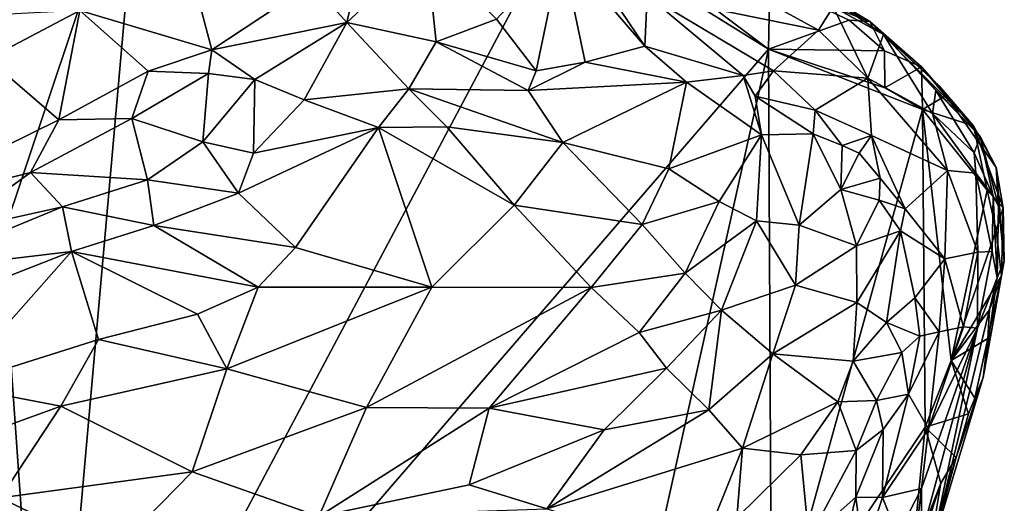
# Model space of a CAD drawing. Units: metres. Extents: x 23 to 32.4, y -22.8 to 12.9.
# Drawn here: x 30.5 to 32.2, y -4.8 to -4 of the extents above; entities that cross this region are included whole.
import ezdxf

# ---------------------------------------------------------------- set-up
doc = ezdxf.new("R2010")
doc.units = ezdxf.units.M

msp = doc.modelspace()

# ---------------------------------------------------------------- linework, layer by layer
at = {"layer": '1'}
for points in [[(29.4458, -2.6071, -1.5081), (30.7535, -3.6226, -1.4792), (30.0417, -4.4666, -1.4813)], [(30.5141, -4.3383, -1.4733), (30.0417, -4.4666, -1.4813), (30.7535, -3.6226, -1.4792)], [(30.5141, -4.3383, -1.4733), (30.7535, -3.6226, -1.4792), (30.5918, -5.4491, -1.4547)], [(30.5918, -5.4491, -1.4547), (30.7535, -3.6226, -1.4792), (31.4702, -3.7931, -1.4559)], [(30.5918, -5.4491, -1.4547), (31.4702, -3.7931, -1.4559), (31.8275, -4.0153, -1.4377)], [(31.4702, -3.7931, -1.4559), (31.6627, -3.8908, -1.4476), (31.8275, -4.0153, -1.4377)], [(31.4905, -3.8248, -0.6033), (31.4727, -3.8439, -0.609), (31.6155, -4.0101, -0.5847)], [(31.4905, -3.8248, -0.6033), (31.6155, -4.0101, -0.5847), (31.6197, -3.9226, -0.5947)], [(31.1302, -3.8613, -0.8127), (31.1051, -3.9695, -0.8073), (31.2408, -3.8429, -0.743)], [(31.2408, -3.8429, -0.743), (31.1051, -3.9695, -0.8073), (31.2578, -4.0029, -0.741)], [(31.2408, -3.8429, -0.743), (31.2578, -4.0029, -0.741), (31.3613, -3.9639, -0.7109)], [(31.3613, -3.9639, -0.7109), (31.4297, -4.0526, -0.6953), (31.4727, -3.8439, -0.609)], [(31.4727, -3.8439, -0.609), (31.4297, -4.0526, -0.6953), (31.5132, -4.0376, -0.6529)], [(31.6155, -4.0101, -0.5847), (31.4727, -3.8439, -0.609), (31.5132, -4.0376, -0.6529)], [(31.0448, -3.9028, -0.858), (31.1051, -3.9695, -0.8073), (31.1302, -3.8613, -0.8127)], [(31.7715, -3.854, -1.3235), (32.0015, -3.9682, -1.3266), (31.8299, -3.9019, -1.428)], [(31.7715, -3.854, -1.3235), (31.9141, -3.915, -0.8074), (32.0015, -3.9682, -1.3266)], [(31.7566, -3.8967, -0.6692), (31.6197, -3.9226, -0.5947), (31.9136, -3.983, -0.644)], [(31.8275, -4.0153, -1.4377), (31.6627, -3.8908, -1.4476), (31.8299, -3.9019, -1.428)], [(31.9387, -3.9428, -0.7231), (31.7566, -3.8967, -0.6692), (31.9136, -3.983, -0.644)], [(30.6469, -3.9494, -1.082), (30.8733, -4.0166, -0.9096), (30.846, -3.9127, -0.9999)], [(30.846, -3.9127, -0.9999), (30.8733, -4.0166, -0.9096), (31.0448, -3.9028, -0.858)], [(31.0448, -3.9028, -0.858), (30.8733, -4.0166, -0.9096), (31.1051, -3.9695, -0.8073)], [(31.8275, -4.0153, -1.4377), (31.8299, -3.9019, -1.428), (31.9658, -3.966, -1.424)], [(31.8299, -3.9019, -1.428), (32.0015, -3.9682, -1.3266), (31.9658, -3.966, -1.424)], [(31.9141, -3.915, -0.8074), (31.9387, -3.9428, -0.7231), (32.0247, -3.9902, -0.7592)], [(32.0015, -3.9682, -1.3266), (31.9141, -3.915, -0.8074), (32.0247, -3.9902, -0.7592)], [(31.6155, -4.0101, -0.5847), (31.7845, -4.0608, -0.5761), (31.6197, -3.9226, -0.5947)], [(31.6197, -3.9226, -0.5947), (31.7845, -4.0608, -0.5761), (31.8365, -4.0524, -0.5787)], [(31.9136, -3.983, -0.644), (31.6197, -3.9226, -0.5947), (31.8365, -4.0524, -0.5787)], [(30.4134, -3.961, -1.1329), (30.4894, -4.032, -1.0865), (30.6469, -3.9494, -1.082)], [(30.4894, -4.032, -1.0865), (30.6113, -4.137, -0.9615), (30.6469, -3.9494, -1.082)], [(30.6469, -3.9494, -1.082), (30.6113, -4.137, -0.9615), (30.7641, -4.0531, -0.9448)], [(30.6469, -3.9494, -1.082), (30.7641, -4.0531, -0.9448), (30.8733, -4.0166, -0.9096)], [(31.9387, -3.9428, -0.7231), (31.9136, -3.983, -0.644), (31.998, -4.0651, -0.621)], [(32.0247, -3.9902, -0.7592), (31.9387, -3.9428, -0.7231), (31.998, -4.0651, -0.621)], [(31.3613, -3.9639, -0.7109), (31.2578, -4.0029, -0.741), (31.4297, -4.0526, -0.6953)], [(31.8275, -4.0153, -1.4377), (31.9658, -3.966, -1.424), (32.0265, -4.0186, -1.4267)], [(32.0265, -4.0186, -1.4267), (31.9658, -3.966, -1.424), (32.0015, -3.9682, -1.3266)], [(30.8733, -4.0166, -0.9096), (30.947, -4.0673, -0.8643), (31.1051, -3.9695, -0.8073)], [(31.1051, -3.9695, -0.8073), (30.947, -4.0673, -0.8643), (31.0316, -4.1026, -0.8376)], [(31.1051, -3.9695, -0.8073), (31.0316, -4.1026, -0.8376), (31.211, -4.0833, -0.7753)], [(31.1051, -3.9695, -0.8073), (31.211, -4.0833, -0.7753), (31.2578, -4.0029, -0.741)], [(31.9136, -3.983, -0.644), (31.8365, -4.0524, -0.5787), (31.998, -4.0651, -0.621)], [(32.0265, -4.0186, -1.4267), (32.0015, -3.9682, -1.3266), (32.0897, -4.0458, -1.3715)], [(32.0897, -4.0458, -1.3715), (32.0015, -3.9682, -1.3266), (32.179, -4.147, -1.4009)], [(32.0015, -3.9682, -1.3266), (32.1198, -4.0781, -1.1767), (32.179, -4.147, -1.4009)], [(32.0015, -3.9682, -1.3266), (32.0247, -3.9902, -0.7592), (32.1198, -4.0781, -1.1767)], [(32.0247, -3.9902, -0.7592), (31.998, -4.0651, -0.621), (32.1086, -4.1261, -0.6784)], [(32.1198, -4.0781, -1.1767), (32.0247, -3.9902, -0.7592), (32.1907, -4.1653, -1.1868)], [(32.0247, -3.9902, -0.7592), (32.1148, -4.0865, -0.7765), (32.1907, -4.1653, -1.1868)], [(32.1148, -4.0865, -0.7765), (32.0247, -3.9902, -0.7592), (32.1086, -4.1261, -0.6784)], [(31.3597, -6.1221, -1.4145), (30.5918, -5.4491, -1.4547), (31.8275, -4.0153, -1.4377)], [(30.8733, -4.0166, -0.9096), (30.7641, -4.0531, -0.9448), (30.8678, -4.0573, -0.8965)], [(30.8678, -4.0573, -0.8965), (30.947, -4.0673, -0.8643), (30.8733, -4.0166, -0.9096)], [(31.2578, -4.0029, -0.741), (31.211, -4.0833, -0.7753), (31.4156, -4.0865, -0.7139)], [(31.2578, -4.0029, -0.741), (31.4156, -4.0865, -0.7139), (31.4297, -4.0526, -0.6953)], [(31.3597, -6.1221, -1.4145), (31.8275, -4.0153, -1.4377), (31.8326, -5.0551, -1.4163)], [(31.6155, -4.0101, -0.5847), (31.5132, -4.0376, -0.6529), (31.6872, -4.072, -0.6034)], [(31.6155, -4.0101, -0.5847), (31.6872, -4.072, -0.6034), (31.7845, -4.0608, -0.5761)], [(31.8275, -4.0153, -1.4377), (32.0915, -4.1192, -1.4235), (31.8326, -5.0551, -1.4163)], [(31.8275, -4.0153, -1.4377), (32.027, -4.0821, -1.4272), (32.0915, -4.1192, -1.4235)], [(32.027, -4.0821, -1.4272), (31.8275, -4.0153, -1.4377), (32.0265, -4.0186, -1.4267)], [(30.4894, -4.032, -1.0865), (30.2841, -4.2982, -0.9593), (30.6113, -4.137, -0.9615)], [(32.027, -4.0821, -1.4272), (32.0265, -4.0186, -1.4267), (32.0897, -4.0458, -1.3715)], [(31.4297, -4.0526, -0.6953), (31.4156, -4.0865, -0.7139), (31.5132, -4.0376, -0.6529)], [(31.5132, -4.0376, -0.6529), (31.4156, -4.0865, -0.7139), (31.6872, -4.072, -0.6034)], [(32.027, -4.0821, -1.4272), (32.0897, -4.0458, -1.3715), (32.0915, -4.1192, -1.4235)], [(32.0915, -4.1192, -1.4235), (32.0897, -4.0458, -1.3715), (32.1311, -4.0956, -1.4197)], [(32.1311, -4.0956, -1.4197), (32.0897, -4.0458, -1.3715), (32.179, -4.147, -1.4009)], [(30.6113, -4.137, -0.9615), (30.7361, -4.1346, -0.9261), (30.7641, -4.0531, -0.9448)], [(30.7641, -4.0531, -0.9448), (30.7361, -4.1346, -0.9261), (30.8678, -4.0573, -0.8965)], [(30.8678, -4.0573, -0.8965), (30.7361, -4.1346, -0.9261), (30.8581, -4.1744, -0.8952)], [(30.8678, -4.0573, -0.8965), (30.8581, -4.1744, -0.8952), (30.947, -4.0673, -0.8643)], [(30.947, -4.0673, -0.8643), (30.8581, -4.1744, -0.8952), (30.9447, -4.1941, -0.8834)], [(30.947, -4.0673, -0.8643), (30.9447, -4.1941, -0.8834), (31.0316, -4.1026, -0.8376)], [(31.6872, -4.072, -0.6034), (31.8159, -4.1622, -0.6516), (31.7845, -4.0608, -0.5761)], [(31.7845, -4.0608, -0.5761), (31.805, -4.0961, -0.5921), (31.8365, -4.0524, -0.5787)], [(31.7845, -4.0608, -0.5761), (31.8159, -4.1622, -0.6516), (31.805, -4.0961, -0.5921)], [(31.8365, -4.0524, -0.5787), (31.805, -4.0961, -0.5921), (31.9075, -4.1201, -0.5647)], [(31.8365, -4.0524, -0.5787), (31.9075, -4.1201, -0.5647), (31.998, -4.0651, -0.621)], [(31.9075, -4.1201, -0.5647), (32.0042, -4.1638, -0.5694), (31.998, -4.0651, -0.621)], [(31.998, -4.0651, -0.621), (32.0042, -4.1638, -0.5694), (32.1348, -4.2234, -0.6277)], [(31.998, -4.0651, -0.621), (32.1348, -4.2234, -0.6277), (32.1086, -4.1261, -0.6784)], [(31.0316, -4.1026, -0.8376), (31.1594, -4.1501, -0.8247), (31.211, -4.0833, -0.7753)], [(31.211, -4.0833, -0.7753), (31.1594, -4.1501, -0.8247), (31.2762, -4.1489, -0.8011)], [(31.211, -4.0833, -0.7753), (31.2762, -4.1489, -0.8011), (31.4749, -4.1758, -0.7841)], [(31.211, -4.0833, -0.7753), (31.4749, -4.1758, -0.7841), (31.4156, -4.0865, -0.7139)], [(31.4156, -4.0865, -0.7139), (31.4749, -4.1758, -0.7841), (31.6872, -4.072, -0.6034)], [(31.4749, -4.1758, -0.7841), (31.657, -4.2208, -0.7922), (31.6872, -4.072, -0.6034)], [(31.6872, -4.072, -0.6034), (31.657, -4.2208, -0.7922), (31.8159, -4.1622, -0.6516)], [(32.1198, -4.0781, -1.1767), (32.1907, -4.1653, -1.1868), (32.2182, -4.2186, -1.2842)], [(32.179, -4.147, -1.4009), (32.1198, -4.0781, -1.1767), (32.2182, -4.2186, -1.2842)], [(31.805, -4.0961, -0.5921), (31.8159, -4.1622, -0.6516), (31.9044, -4.1609, -0.5891)], [(31.9075, -4.1201, -0.5647), (31.805, -4.0961, -0.5921), (31.9044, -4.1609, -0.5891)], [(32.1311, -4.0956, -1.4197), (32.179, -4.147, -1.4009), (32.0915, -4.1192, -1.4235)], [(32.18, -4.1931, -0.7567), (32.1148, -4.0865, -0.7765), (32.1086, -4.1261, -0.6784)], [(32.1148, -4.0865, -0.7765), (32.18, -4.1931, -0.7567), (32.1907, -4.1653, -1.1868)], [(31.0316, -4.1026, -0.8376), (30.9447, -4.1941, -0.8834), (31.1594, -4.1501, -0.8247)], [(30.5627, -4.2268, -0.9469), (30.7632, -4.2397, -0.9239), (30.7361, -4.1346, -0.9261)], [(30.6113, -4.137, -0.9615), (30.5627, -4.2268, -0.9469), (30.7361, -4.1346, -0.9261)], [(30.7361, -4.1346, -0.9261), (30.7632, -4.2397, -0.9239), (30.8581, -4.1744, -0.8952)], [(32.0965, -4.6637, -1.4123), (31.8326, -5.0551, -1.4163), (32.0915, -4.1192, -1.4235)], [(31.9075, -4.1201, -0.5647), (31.9044, -4.1609, -0.5891), (31.9541, -4.181, -0.5694)], [(31.9075, -4.1201, -0.5647), (31.9541, -4.181, -0.5694), (32.0042, -4.1638, -0.5694)], [(32.0965, -4.6637, -1.4123), (32.0915, -4.1192, -1.4235), (32.1408, -4.5495, -1.4108)], [(32.0915, -4.1192, -1.4235), (32.2026, -4.2574, -1.412), (32.1408, -4.5495, -1.4108)], [(32.2026, -4.2574, -1.412), (32.0915, -4.1192, -1.4235), (32.179, -4.147, -1.4009)], [(32.18, -4.1931, -0.7567), (32.1086, -4.1261, -0.6784), (32.1834, -4.2284, -0.7065)], [(32.1086, -4.1261, -0.6784), (32.1348, -4.2234, -0.6277), (32.1834, -4.2284, -0.7065)], [(30.2841, -4.2982, -0.9593), (30.5627, -4.2268, -0.9469), (30.6113, -4.137, -0.9615)], [(30.9447, -4.1941, -0.8834), (30.9189, -4.2625, -0.9201), (31.1594, -4.1501, -0.8247)], [(30.9189, -4.2625, -0.9201), (31.017, -4.3558, -1.0015), (31.1594, -4.1501, -0.8247)], [(31.1594, -4.1501, -0.8247), (31.017, -4.3558, -1.0015), (31.2503, -4.4238, -1.0238)], [(31.2762, -4.1489, -0.8011), (31.1594, -4.1501, -0.8247), (31.3916, -4.2832, -0.9148)], [(31.1594, -4.1501, -0.8247), (31.2503, -4.4238, -1.0238), (31.3916, -4.2832, -0.9148)], [(31.2762, -4.1489, -0.8011), (31.3916, -4.2832, -0.9148), (31.4749, -4.1758, -0.7841)], [(32.2026, -4.2574, -1.412), (32.179, -4.147, -1.4009), (32.23, -4.2877, -1.3826)], [(32.23, -4.2877, -1.3826), (32.179, -4.147, -1.4009), (32.2182, -4.2186, -1.2842)], [(31.657, -4.2208, -0.7922), (31.7434, -4.277, -0.7971), (31.8159, -4.1622, -0.6516)], [(31.8159, -4.1622, -0.6516), (31.7434, -4.277, -0.7971), (31.8073, -4.3101, -0.7789)], [(31.8159, -4.1622, -0.6516), (31.8073, -4.3101, -0.7789), (31.8801, -4.3174, -0.7118)], [(31.8159, -4.1622, -0.6516), (31.8801, -4.3174, -0.7118), (31.9044, -4.1609, -0.5891)], [(31.9044, -4.1609, -0.5891), (31.8801, -4.3174, -0.7118), (31.9519, -4.2565, -0.6038)], [(31.9044, -4.1609, -0.5891), (31.9519, -4.2565, -0.6038), (31.9541, -4.181, -0.5694)], [(31.9541, -4.181, -0.5694), (31.9832, -4.1937, -0.5577), (32.0042, -4.1638, -0.5694)], [(31.9832, -4.1937, -0.5577), (32.0193, -4.2366, -0.5506), (32.0042, -4.1638, -0.5694)], [(32.0193, -4.2366, -0.5506), (32.0621, -4.2893, -0.5491), (32.0042, -4.1638, -0.5694)], [(32.0042, -4.1638, -0.5694), (32.0621, -4.2893, -0.5491), (32.1348, -4.2234, -0.6277)], [(32.1907, -4.1653, -1.1868), (32.18, -4.1931, -0.7567), (32.213, -4.2677, -0.8369)], [(32.2182, -4.2186, -1.2842), (32.1907, -4.1653, -1.1868), (32.2219, -4.2851, -1.0627)], [(32.1907, -4.1653, -1.1868), (32.213, -4.2677, -0.8369), (32.2219, -4.2851, -1.0627)], [(30.8581, -4.1744, -0.8952), (30.7632, -4.2397, -0.9239), (30.9189, -4.2625, -0.9201)], [(30.8581, -4.1744, -0.8952), (30.9189, -4.2625, -0.9201), (30.9447, -4.1941, -0.8834)], [(31.4749, -4.1758, -0.7841), (31.3916, -4.2832, -0.9148), (31.6113, -4.3163, -0.8832)], [(31.4749, -4.1758, -0.7841), (31.6113, -4.3163, -0.8832), (31.657, -4.2208, -0.7922)], [(31.9519, -4.2565, -0.6038), (31.9832, -4.1937, -0.5577), (31.9541, -4.181, -0.5694)], [(32.0193, -4.2366, -0.5506), (31.9832, -4.1937, -0.5577), (31.9519, -4.2565, -0.6038)], [(32.18, -4.1931, -0.7567), (32.1834, -4.2284, -0.7065), (32.213, -4.2677, -0.8369)], [(32.2182, -4.2186, -1.2842), (32.2219, -4.2851, -1.0627), (32.2319, -4.3788, -1.218)], [(32.2182, -4.2186, -1.2842), (32.2319, -4.3788, -1.218), (32.23, -4.2877, -1.3826)], [(30.2841, -4.2982, -0.9593), (30.4214, -4.3295, -0.9441), (30.5627, -4.2268, -0.9469)], [(30.5627, -4.2268, -0.9469), (30.4214, -4.3295, -0.9441), (30.6172, -4.2861, -0.9429)], [(30.5627, -4.2268, -0.9469), (30.6172, -4.2861, -0.9429), (30.7632, -4.2397, -0.9239)], [(31.657, -4.2208, -0.7922), (31.6113, -4.3163, -0.8832), (31.7434, -4.277, -0.7971)], [(32.1348, -4.2234, -0.6277), (32.0621, -4.2893, -0.5491), (32.1297, -4.3752, -0.5736)], [(32.1348, -4.2234, -0.6277), (32.1297, -4.3752, -0.5736), (32.1863, -4.364, -0.6523)], [(32.1348, -4.2234, -0.6277), (32.1863, -4.364, -0.6523), (32.1834, -4.2284, -0.7065)], [(32.213, -4.2677, -0.8369), (32.1834, -4.2284, -0.7065), (32.2111, -4.3626, -0.7337)], [(32.1834, -4.2284, -0.7065), (32.1863, -4.364, -0.6523), (32.2111, -4.3626, -0.7337)], [(30.6172, -4.2861, -0.9429), (30.7742, -4.3177, -0.955), (30.7632, -4.2397, -0.9239)], [(30.7632, -4.2397, -0.9239), (30.7742, -4.3177, -0.955), (30.9189, -4.2625, -0.9201)], [(31.9519, -4.2565, -0.6038), (32.0172, -4.2745, -0.5558), (32.0193, -4.2366, -0.5506)], [(32.0193, -4.2366, -0.5506), (32.0172, -4.2745, -0.5558), (32.0621, -4.2893, -0.5491)], [(30.9189, -4.2625, -0.9201), (30.7742, -4.3177, -0.955), (31.017, -4.3558, -1.0015)], [(31.8801, -4.3174, -0.7118), (31.9785, -4.3531, -0.6081), (31.9519, -4.2565, -0.6038)], [(31.9519, -4.2565, -0.6038), (31.9785, -4.3531, -0.6081), (32.0172, -4.2745, -0.5558)], [(32.1408, -4.5495, -1.4108), (32.2026, -4.2574, -1.412), (32.2181, -4.326, -1.4053)], [(32.2181, -4.326, -1.4053), (32.2026, -4.2574, -1.412), (32.23, -4.2877, -1.3826)], [(32.213, -4.2677, -0.8369), (32.2111, -4.3626, -0.7337), (32.2197, -4.4076, -1.0572)], [(32.213, -4.2677, -0.8369), (32.2197, -4.4076, -1.0572), (32.2219, -4.2851, -1.0627)], [(30.4214, -4.3295, -0.9441), (30.3499, -4.3961, -0.9402), (30.6172, -4.2861, -0.9429)], [(30.3499, -4.3961, -0.9402), (30.633, -4.3625, -0.9772), (30.6172, -4.2861, -0.9429)], [(30.6172, -4.2861, -0.9429), (30.633, -4.3625, -0.9772), (30.7742, -4.3177, -0.955)], [(31.3916, -4.2832, -0.9148), (31.2503, -4.4238, -1.0238), (31.5238, -4.4241, -0.9607)], [(31.3916, -4.2832, -0.9148), (31.5238, -4.4241, -0.9607), (31.6113, -4.3163, -0.8832)], [(31.6113, -4.3163, -0.8832), (31.6851, -4.3995, -0.8918), (31.7434, -4.277, -0.7971)], [(31.7434, -4.277, -0.7971), (31.6851, -4.3995, -0.8918), (31.8073, -4.3101, -0.7789)], [(32.0172, -4.2745, -0.5558), (31.9785, -4.3531, -0.6081), (32.0539, -4.3273, -0.5406)], [(32.0172, -4.2745, -0.5558), (32.0539, -4.3273, -0.5406), (32.0621, -4.2893, -0.5491)], [(32.2219, -4.2851, -1.0627), (32.2197, -4.4076, -1.0572), (32.2319, -4.3788, -1.218)], [(32.0621, -4.2893, -0.5491), (32.0539, -4.3273, -0.5406), (32.1297, -4.3752, -0.5736)], [(32.227, -4.4043, -1.3941), (32.2181, -4.326, -1.4053), (32.23, -4.2877, -1.3826)], [(32.2319, -4.3788, -1.218), (32.227, -4.4043, -1.3941), (32.23, -4.2877, -1.3826)], [(30.7742, -4.3177, -0.955), (30.633, -4.3625, -0.9772), (30.9529, -4.424, -1.0461)], [(30.7742, -4.3177, -0.955), (30.9529, -4.424, -1.0461), (31.017, -4.3558, -1.0015)], [(31.6113, -4.3163, -0.8832), (31.5238, -4.4241, -0.9607), (31.6851, -4.3995, -0.8918)], [(31.6851, -4.3995, -0.8918), (31.7471, -4.4633, -0.8647), (31.8073, -4.3101, -0.7789)], [(31.8073, -4.3101, -0.7789), (31.7471, -4.4633, -0.8647), (31.8739, -4.4205, -0.7522)], [(31.8073, -4.3101, -0.7789), (31.8739, -4.4205, -0.7522), (31.8801, -4.3174, -0.7118)], [(31.8801, -4.3174, -0.7118), (31.8739, -4.4205, -0.7522), (31.9785, -4.3531, -0.6081)], [(31.9785, -4.3531, -0.6081), (31.979, -4.4501, -0.6168), (32.0539, -4.3273, -0.5406)], [(31.979, -4.4501, -0.6168), (32.0301, -4.4843, -0.5608), (32.0539, -4.3273, -0.5406)], [(32.0539, -4.3273, -0.5406), (32.0301, -4.4843, -0.5608), (32.0787, -4.4421, -0.5367)], [(32.0539, -4.3273, -0.5406), (32.0787, -4.4421, -0.5367), (32.1297, -4.3752, -0.5736)], [(32.1408, -4.5495, -1.4108), (32.2181, -4.326, -1.4053), (32.227, -4.4043, -1.3941)], [(30.5918, -5.4491, -1.4547), (30.1383, -5.1858, -1.4679), (30.5141, -4.3383, -1.4733)], [(31.8739, -4.4205, -0.7522), (31.979, -4.4501, -0.6168), (31.9785, -4.3531, -0.6081)], [(30.633, -4.3625, -0.9772), (30.3499, -4.3961, -0.9402), (30.3661, -4.4671, -0.9665)], [(30.633, -4.3625, -0.9772), (30.3661, -4.4671, -0.9665), (30.4295, -4.5925, -1.058)], [(30.633, -4.3625, -0.9772), (30.4295, -4.5925, -1.058), (30.6789, -4.5133, -1.074)], [(30.633, -4.3625, -0.9772), (30.6789, -4.5133, -1.074), (30.8488, -4.4698, -1.067)], [(30.633, -4.3625, -0.9772), (30.8488, -4.4698, -1.067), (30.9529, -4.424, -1.0461)], [(31.017, -4.3558, -1.0015), (30.9529, -4.424, -1.0461), (31.2503, -4.4238, -1.0238)], [(32.1297, -4.3752, -0.5736), (32.1619, -4.492, -0.6144), (32.1863, -4.364, -0.6523)], [(32.1863, -4.364, -0.6523), (32.1619, -4.492, -0.6144), (32.186, -4.4939, -0.682)], [(32.2111, -4.3626, -0.7337), (32.1863, -4.364, -0.6523), (32.186, -4.4939, -0.682)], [(32.2111, -4.3626, -0.7337), (32.186, -4.4939, -0.682), (32.2197, -4.4076, -1.0572)], [(32.0787, -4.4421, -0.5367), (32.1204, -4.5005, -0.5586), (32.1297, -4.3752, -0.5736)], [(32.1297, -4.3752, -0.5736), (32.1204, -4.5005, -0.5586), (32.1619, -4.492, -0.6144)], [(32.2197, -4.4076, -1.0572), (32.1956, -4.5788, -1.3012), (32.2319, -4.3788, -1.218)], [(32.1956, -4.5788, -1.3012), (32.227, -4.4043, -1.3941), (32.2319, -4.3788, -1.218)], [(31.5238, -4.4241, -0.9607), (31.6058, -4.5018, -0.9404), (31.6851, -4.3995, -0.8918)], [(31.6851, -4.3995, -0.8918), (31.6058, -4.5018, -0.9404), (31.7471, -4.4633, -0.8647)], [(32.2066, -4.4625, -1.4006), (32.1408, -4.5495, -1.4108), (32.227, -4.4043, -1.3941)], [(32.1956, -4.5788, -1.3012), (32.2036, -4.5121, -1.3918), (32.227, -4.4043, -1.3941)], [(32.2036, -4.5121, -1.3918), (32.2066, -4.4625, -1.4006), (32.227, -4.4043, -1.3941)], [(31.7471, -4.4633, -0.8647), (31.8351, -4.5383, -0.7823), (31.8739, -4.4205, -0.7522)], [(31.8739, -4.4205, -0.7522), (31.8351, -4.5383, -0.7823), (31.979, -4.4501, -0.6168)], [(32.1063, -4.8745, -1.2789), (32.1956, -4.5788, -1.3012), (32.2197, -4.4076, -1.0572)], [(32.186, -4.4939, -0.682), (32.1063, -4.8745, -1.2789), (32.2197, -4.4076, -1.0572)], [(30.9529, -4.424, -1.0461), (30.8488, -4.4698, -1.067), (30.8992, -4.5637, -1.0989)], [(30.9529, -4.424, -1.0461), (30.8992, -4.5637, -1.0989), (31.2503, -4.4238, -1.0238)], [(31.2503, -4.4238, -1.0238), (30.8992, -4.5637, -1.0989), (31.1388, -4.6303, -1.0751)], [(31.2503, -4.4238, -1.0238), (31.1388, -4.6303, -1.0751), (31.5238, -4.4241, -0.9607)], [(31.1388, -4.6303, -1.0751), (31.3488, -4.6313, -1.0203), (31.5238, -4.4241, -0.9607)], [(31.5238, -4.4241, -0.9607), (31.3488, -4.6313, -1.0203), (31.6058, -4.5018, -0.9404)], [(31.8351, -4.5383, -0.7823), (31.9728, -4.5507, -0.6045), (31.979, -4.4501, -0.6168)], [(31.979, -4.4501, -0.6168), (31.9728, -4.5507, -0.6045), (32.0301, -4.4843, -0.5608)], [(32.0787, -4.4421, -0.5367), (32.0301, -4.4843, -0.5608), (32.0869, -4.5077, -0.5375)], [(32.0787, -4.4421, -0.5367), (32.0869, -4.5077, -0.5375), (32.1204, -4.5005, -0.5586)], [(30.6789, -4.5133, -1.074), (30.8992, -4.5637, -1.0989), (30.8488, -4.4698, -1.067)], [(31.6058, -4.5018, -0.9404), (31.6528, -4.5628, -0.9112), (31.7471, -4.4633, -0.8647)], [(31.7471, -4.4633, -0.8647), (31.6528, -4.5628, -0.9112), (31.7252, -4.6344, -0.835)], [(31.7471, -4.4633, -0.8647), (31.7252, -4.6344, -0.835), (31.8351, -4.5383, -0.7823)], [(32.2036, -4.5121, -1.3918), (32.1408, -4.5495, -1.4108), (32.2066, -4.4625, -1.4006)], [(32.0301, -4.4843, -0.5608), (31.9728, -4.5507, -0.6045), (32.0563, -4.5359, -0.539)], [(32.0301, -4.4843, -0.5608), (32.0563, -4.5359, -0.539), (32.0869, -4.5077, -0.5375)], [(31.3488, -4.6313, -1.0203), (31.6528, -4.5628, -0.9112), (31.6058, -4.5018, -0.9404)], [(32.0869, -4.5077, -0.5375), (32.0677, -4.6075, -0.5396), (32.1204, -4.5005, -0.5586)], [(32.0677, -4.6075, -0.5396), (32.1022, -4.6665, -0.5901), (32.1204, -4.5005, -0.5586)], [(32.1022, -4.6665, -0.5901), (32.0897, -4.7692, -0.6243), (32.186, -4.4939, -0.682)], [(32.0897, -4.7692, -0.6243), (32.0905, -4.8478, -0.7321), (32.186, -4.4939, -0.682)], [(32.0905, -4.8478, -0.7321), (32.1063, -4.8745, -1.2789), (32.186, -4.4939, -0.682)], [(32.1204, -4.5005, -0.5586), (32.1022, -4.6665, -0.5901), (32.1619, -4.492, -0.6144)], [(32.1022, -4.6665, -0.5901), (32.186, -4.4939, -0.682), (32.1619, -4.492, -0.6144)], [(30.4295, -4.5925, -1.058), (30.6146, -4.6281, -1.0993), (30.6789, -4.5133, -1.074)], [(30.6789, -4.5133, -1.074), (30.6146, -4.6281, -1.0993), (30.8992, -4.5637, -1.0989)], [(32.0563, -4.5359, -0.539), (32.0677, -4.6075, -0.5396), (32.0869, -4.5077, -0.5375)], [(32.1816, -4.6139, -1.3615), (32.1408, -4.5495, -1.4108), (32.2036, -4.5121, -1.3918)], [(32.1956, -4.5788, -1.3012), (32.1816, -4.6139, -1.3615), (32.2036, -4.5121, -1.3918)], [(31.7252, -4.6344, -0.835), (31.7832, -4.6998, -0.7401), (31.8351, -4.5383, -0.7823)], [(31.8351, -4.5383, -0.7823), (31.7832, -4.6998, -0.7401), (31.9465, -4.6202, -0.6018)], [(31.8351, -4.5383, -0.7823), (31.9465, -4.6202, -0.6018), (31.9728, -4.5507, -0.6045)], [(31.9728, -4.5507, -0.6045), (32.013, -4.6184, -0.5463), (32.0563, -4.5359, -0.539)], [(32.0563, -4.5359, -0.539), (32.013, -4.6184, -0.5463), (32.0677, -4.6075, -0.5396)], [(31.9728, -4.5507, -0.6045), (31.9465, -4.6202, -0.6018), (32.013, -4.6184, -0.5463)], [(32.0965, -4.6637, -1.4123), (32.1408, -4.5495, -1.4108), (32.1707, -4.6408, -1.3824)], [(32.1707, -4.6408, -1.3824), (32.1408, -4.5495, -1.4108), (32.1816, -4.6139, -1.3615)], [(30.6146, -4.6281, -1.0993), (30.8397, -4.7405, -1.1026), (30.8992, -4.5637, -1.0989)], [(30.8992, -4.5637, -1.0989), (30.8397, -4.7405, -1.1026), (31.1388, -4.6303, -1.0751)], [(31.3488, -4.6313, -1.0203), (31.5461, -4.6686, -0.9291), (31.6528, -4.5628, -0.9112)], [(31.6528, -4.5628, -0.9112), (31.5461, -4.6686, -0.9291), (31.7252, -4.6344, -0.835)], [(32.1956, -4.5788, -1.3012), (32.1063, -4.8745, -1.2789), (32.1492, -4.7158, -1.3712)], [(32.1956, -4.5788, -1.3012), (32.1492, -4.7158, -1.3712), (32.1707, -4.6408, -1.3824)], [(32.1956, -4.5788, -1.3012), (32.1707, -4.6408, -1.3824), (32.1816, -4.6139, -1.3615)], [(30.4295, -4.5925, -1.058), (30.3804, -4.7128, -1.067), (30.6146, -4.6281, -1.0993)], [(32.013, -4.6184, -0.5463), (32.0244, -4.6677, -0.5333), (32.0677, -4.6075, -0.5396)], [(32.0244, -4.6677, -0.5333), (32.0234, -4.7846, -0.5487), (32.0677, -4.6075, -0.5396)], [(32.0234, -4.7846, -0.5487), (32.1022, -4.6665, -0.5901), (32.0677, -4.6075, -0.5396)], [(31.7832, -4.6998, -0.7401), (31.8833, -4.7115, -0.6092), (31.9465, -4.6202, -0.6018)], [(31.8833, -4.7115, -0.6092), (31.9782, -4.7039, -0.5374), (31.9465, -4.6202, -0.6018)], [(31.9465, -4.6202, -0.6018), (31.9782, -4.7039, -0.5374), (32.013, -4.6184, -0.5463)], [(31.9782, -4.7039, -0.5374), (32.0244, -4.6677, -0.5333), (32.013, -4.6184, -0.5463)], [(30.3804, -4.7128, -1.067), (30.5114, -4.7851, -1.0811), (30.6146, -4.6281, -1.0993)], [(30.6146, -4.6281, -1.0993), (30.5114, -4.7851, -1.0811), (30.8397, -4.7405, -1.1026)], [(31.057, -4.817, -1.041), (31.1388, -4.6303, -1.0751), (30.8397, -4.7405, -1.1026)], [(31.1388, -4.6303, -1.0751), (31.057, -4.817, -1.041), (31.3488, -4.6313, -1.0203)], [(31.3488, -4.6313, -1.0203), (31.057, -4.817, -1.041), (31.3147, -4.7629, -0.9845)], [(31.3488, -4.6313, -1.0203), (31.3147, -4.7629, -0.9845), (31.5461, -4.6686, -0.9291)], [(31.5461, -4.6686, -0.9291), (31.4477, -4.804, -0.8978), (31.7252, -4.6344, -0.835)], [(31.4477, -4.804, -0.8978), (31.7832, -4.6998, -0.7401), (31.7252, -4.6344, -0.835)], [(32.1492, -4.7158, -1.3712), (32.0965, -4.6637, -1.4123), (32.1707, -4.6408, -1.3824)], [(31.3147, -4.7629, -0.9845), (31.4477, -4.804, -0.8978), (31.5461, -4.6686, -0.9291)], [(32.0744, -4.8846, -1.401), (31.8326, -5.0551, -1.4163), (32.0965, -4.6637, -1.4123)], [(32.0244, -4.6677, -0.5333), (31.9782, -4.7039, -0.5374), (31.9773, -4.784, -0.5253)], [(32.0244, -4.6677, -0.5333), (31.9773, -4.784, -0.5253), (32.0234, -4.7846, -0.5487)], [(32.1022, -4.6665, -0.5901), (32.0234, -4.7846, -0.5487), (32.0897, -4.7692, -0.6243)], [(32.0744, -4.8846, -1.401), (32.0965, -4.6637, -1.4123), (32.1234, -4.7597, -1.4046)], [(32.1234, -4.7597, -1.4046), (32.0965, -4.6637, -1.4123), (32.1492, -4.7158, -1.3712)], [(31.4477, -4.804, -0.8978), (31.7107, -4.8811, -0.6459), (31.7832, -4.6998, -0.7401)], [(31.7832, -4.6998, -0.7401), (31.7107, -4.8811, -0.6459), (31.7736, -4.8193, -0.6356)], [(31.7832, -4.6998, -0.7401), (31.7736, -4.8193, -0.6356), (31.8833, -4.7115, -0.6092)], [(31.8833, -4.7115, -0.6092), (31.897, -4.8552, -0.516), (31.9782, -4.7039, -0.5374)], [(31.9782, -4.7039, -0.5374), (31.897, -4.8552, -0.516), (31.9773, -4.784, -0.5253)], [(31.7736, -4.8193, -0.6356), (31.897, -4.8552, -0.516), (31.8833, -4.7115, -0.6092)], [(32.1063, -4.8745, -1.2789), (32.109, -4.8457, -1.3634), (32.1492, -4.7158, -1.3712)], [(32.109, -4.8457, -1.3634), (32.1234, -4.7597, -1.4046), (32.1492, -4.7158, -1.3712)], [(30.5114, -4.7851, -1.0811), (30.7035, -4.8797, -1.0547), (30.8397, -4.7405, -1.1026)], [(30.8397, -4.7405, -1.1026), (30.7035, -4.8797, -1.0547), (31.057, -4.817, -1.041)], [(32.1047, -4.8162, -1.393), (32.0744, -4.8846, -1.401), (32.1234, -4.7597, -1.4046)], [(32.1047, -4.8162, -1.393), (32.1234, -4.7597, -1.4046), (32.109, -4.8457, -1.3634)], [(31.3147, -4.7629, -0.9845), (31.057, -4.817, -1.041), (31.4477, -4.804, -0.8978)], [(32.0234, -4.7846, -0.5487), (32.0486, -4.849, -0.5878), (32.0897, -4.7692, -0.6243)], [(32.0897, -4.7692, -0.6243), (32.0486, -4.849, -0.5878), (32.0809, -4.8464, -0.6653)], [(32.0897, -4.7692, -0.6243), (32.0809, -4.8464, -0.6653), (32.0905, -4.8478, -0.7321)], [(30.5114, -4.7851, -1.0811), (30.5419, -4.9097, -1.0324), (30.7035, -4.8797, -1.0547)], [(31.897, -4.8552, -0.516), (31.9385, -4.9439, -0.5082), (31.9773, -4.784, -0.5253)], [(31.9773, -4.784, -0.5253), (31.9385, -4.9439, -0.5082), (31.9906, -4.8823, -0.5349)], [(31.9773, -4.784, -0.5253), (31.9906, -4.8823, -0.5349), (32.0234, -4.7846, -0.5487)], [(32.0234, -4.7846, -0.5487), (31.9906, -4.8823, -0.5349), (32.0486, -4.849, -0.5878)]]:
    msp.add_3dface(points, dxfattribs=at)

doc.saveas('drawing.dxf')
